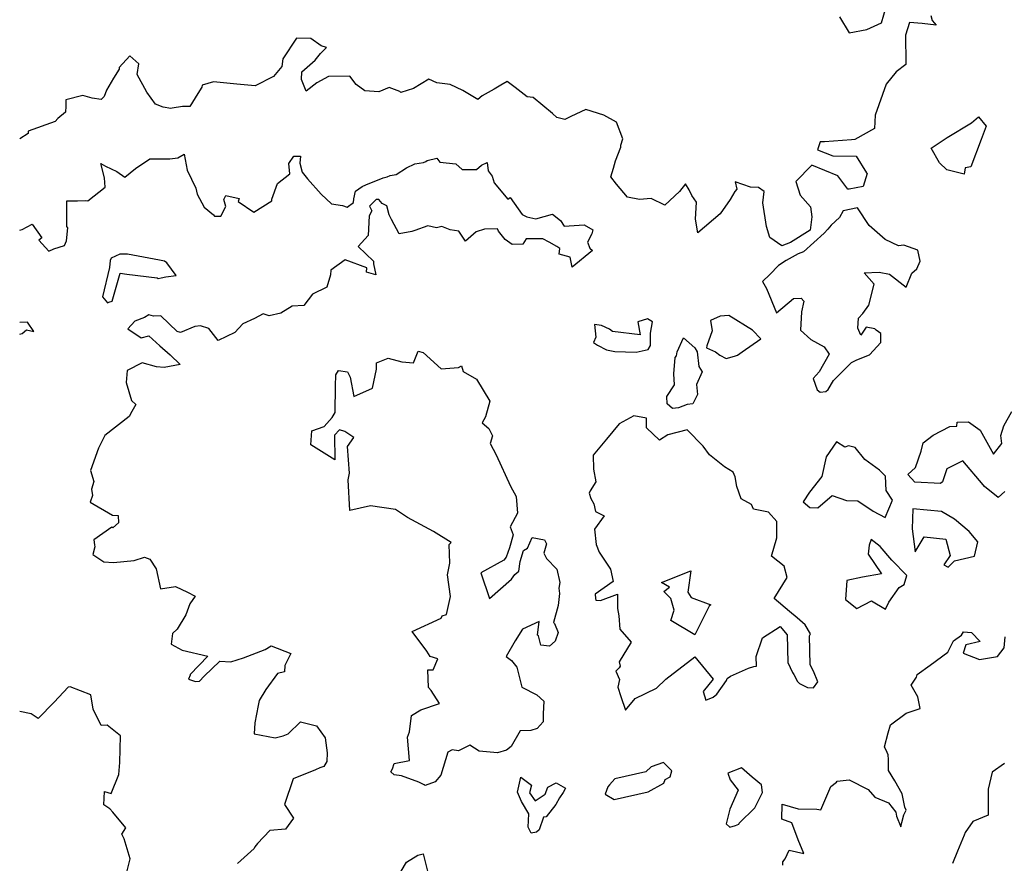
# Model space of a CAD drawing. Extents: x 2106028 to 2114230, y 2871231 to 2879433.
# Drawn here: x 2106028 to 2106558, y 2876241 to 2876695 of the extents above; entities that cross this region are included whole.
import ezdxf

# ---------------------------------------------------------------- set-up
doc = ezdxf.new("R2010")
doc.units = 0

msp = doc.modelspace()

# ---------------------------------------------------------------- linework, layer by layer
at = {"layer": 'Unknown_Line_Type', "color": 0}
for points in [[(2106469.44, 2876696.88, 3028), (2106474.77, 2876688.32, 3028), (2106484.24, 2876689.98, 3028), (2106492.09, 2876693.63, 3028), (2106494.64, 2876702.19, 3028)], [(2106518.69, 2876697.58, 3028), (2106519.38, 2876694.88, 3028), (2106520.61, 2876693.37, 3028), (2106521.64, 2876692.4, 3028), (2106513.97, 2876693.23, 3028), (2106507.14, 2876693.84, 3028), (2106505.12, 2876686.96, 3028), (2106505.26, 2876671.93, 3028), (2106505.24, 2876671.13, 3028), (2106499.97, 2876667.19, 3028), (2106494.6, 2876660.6, 3028), (2106488.75, 2876643.91, 3028), (2106488.33, 2876636.75, 3028), (2106477.71, 2876630.73, 3028), (2106476.07, 2876630.53, 3028), (2106461.41, 2876629.55, 3028), (2106459.09, 2876629.59, 3028), (2106457.62, 2876625.2, 3028), (2106466.02, 2876622.03, 3028), (2106478.5, 2876621.76, 3028), (2106484.13, 2876612.89, 3028), (2106484.41, 2876612.5, 3028), (2106482.19, 2876605.53, 3028), (2106474.76, 2876603.96, 3028), (2106474.06, 2876604.11, 3028), (2106468.66, 2876611.27, 3028), (2106454.66, 2876617.03, 3028), (2106445.93, 2876608.2, 3028), (2106448.28, 2876600.81, 3028), (2106453.96, 2876594.53, 3028), (2106454.66, 2876589.16, 3028), (2106453.78, 2876581.97, 3028), (2106443.18, 2876575.37, 3028), (2106438.41, 2876573.48, 3028), (2106432.09, 2876577.93, 3028), (2106430.15, 2876583.92, 3028), (2106428.19, 2876596.67, 3028), (2106428.91, 2876602.73, 3028), (2106425.82, 2876604.88, 3028), (2106421.58, 2876605.19, 3028), (2106413.35, 2876607.93, 3028), (2106414.29, 2876604.13, 3028), (2106413.11, 2876602.86, 3028), (2106410.71, 2876598.41, 3028), (2106405.32, 2876590.83, 3028), (2106393.14, 2876580.6, 3028), (2106391.92, 2876587.86, 3028), (2106392.54, 2876596.99, 3028), (2106389.98, 2876600.61, 3028), (2106388.53, 2876603.76, 3028), (2106386.54, 2876606.95, 3028), (2106383.27, 2876602.78, 3028), (2106375.45, 2876595.39, 3028), (2106368.16, 2876599.09, 3028), (2106361.8, 2876598.47, 3028), (2106355.27, 2876599.65, 3028), (2106349.51, 2876606.79, 3028), (2106346.39, 2876610.76, 3028), (2106347.88, 2876615.41, 3028), (2106348.84, 2876619.36, 3028), (2106351.8, 2876626.69, 3028), (2106351.67, 2876627.71, 3028), (2106352.88, 2876631.23, 3028), (2106349.46, 2876640.08, 3028), (2106342.68, 2876643.87, 3028), (2106332.86, 2876646.87, 3028), (2106324.81, 2876643.23, 3028), (2106321.58, 2876641.59, 3028), (2106317.28, 2876642.56, 3028), (2106314.89, 2876644.81, 3028), (2106304.56, 2876653.46, 3028), (2106301.39, 2876653.7, 3028), (2106294.88, 2876658.79, 3028), (2106290.52, 2876662.07, 3028), (2106287.07, 2876660.05, 3028), (2106283.45, 2876657.93, 3028), (2106277.06, 2876654.23, 3028), (2106274.76, 2876652.25, 3028), (2106266.65, 2876657.22, 3028), (2106259.92, 2876660.37, 3028), (2106252.74, 2876661.29, 3028), (2106248.43, 2876663.24, 3028), (2106240.13, 2876658.21, 3028), (2106233.27, 2876656.15, 3028), (2106232.81, 2876656.59, 3028), (2106226.96, 2876658.83, 3028), (2106221.35, 2876656.39, 3028), (2106213.81, 2876657.04, 3028), (2106209.17, 2876660.45, 3028), (2106205.86, 2876664.92, 3028), (2106194.32, 2876664.78, 3028), (2106188.11, 2876661.28, 3028), (2106182.33, 2876656.88, 3028), (2106179.72, 2876663.16, 3028), (2106179.97, 2876667.23, 3028), (2106187.15, 2876673.48, 3028), (2106189.93, 2876677.19, 3028), (2106193.29, 2876680.38, 3028), (2106190.3, 2876681.17, 3028), (2106184.74, 2876685.28, 3028), (2106177.07, 2876685.43, 3028), (2106169.69, 2876674.2, 3028), (2106169.23, 2876670.08, 3028), (2106164.75, 2876664.7, 3028), (2106154.85, 2876659.74, 3028), (2106144.95, 2876660.55, 3028), (2106132.44, 2876661.85, 3028), (2106126.28, 2876660.08, 3028), (2106126.01, 2876658.95, 3028), (2106124, 2876655.58, 3028), (2106119.7, 2876648.65, 3028), (2106115.77, 2876648.64, 3028), (2106110.11, 2876647.69, 3028), (2106109.48, 2876647.42, 3028), (2106105.24, 2876648.13, 3028), (2106101.22, 2876649.89, 3028), (2106096.43, 2876656.24, 3028), (2106091.35, 2876665.79, 3028), (2106092.2, 2876671.47, 3028), (2106087.24, 2876675.9, 3028), (2106081.56, 2876669.53, 3028), (2106081.56, 2876668.67, 3028), (2106078.55, 2876663.8, 3028), (2106074.77, 2876657.39, 3028), (2106073.57, 2876653.99, 3028), (2106071.86, 2876652.29, 3028), (2106066.95, 2876653.05, 3028), (2106061.96, 2876654.52, 3028), (2106052.91, 2876652.14, 3028), (2106052.9, 2876648.67, 3028), (2106052.76, 2876645.51, 3028), (2106048.61, 2876642.03, 3028), (2106047.17, 2876640.51, 3028), (2106032.49, 2876635.37, 3028), (2106032.53, 2876633.96, 3028), (2106028, 2876631.24, 3028)], [(2106527.49, 2876631.81, 3028), (2106540.66, 2876639.7, 3028), (2106544.4, 2876642.98, 3028), (2106548.6, 2876638.01, 3028), (2106545.74, 2876630.84, 3028), (2106540.17, 2876616.04, 3028), (2106537.24, 2876615.54, 3028), (2106536.68, 2876612.12, 3028), (2106527.25, 2876614.54, 3028), (2106523.39, 2876618.14, 3028), (2106518.89, 2876626.11, 3028), (2106527.49, 2876631.81, 3028)], [(2106028, 2876582, 3026), (2106029.42, 2876582.31, 3026), (2106034.71, 2876585.11, 3026), (2106039.91, 2876577.9, 3026), (2106038.39, 2876576.63, 3026), (2106043.62, 2876570.7, 3026), (2106046.32, 2876571.96, 3026), (2106052.07, 2876573.71, 3026), (2106053.18, 2876576.24, 3026), (2106053.98, 2876583.22, 3026), (2106053.38, 2876583.91, 3026), (2106053.37, 2876597.82, 3026), (2106059.07, 2876597.7, 3026), (2106063.57, 2876598.01, 3026), (2106064.62, 2876597.81, 3026), (2106074.08, 2876605.07, 3026), (2106073.72, 2876610.06, 3026), (2106071.78, 2876617.86, 3026), (2106074.27, 2876616.45, 3026), (2106080.26, 2876613.5, 3026), (2106084.71, 2876610.5, 3026), (2106090.34, 2876615.24, 3026), (2106098.13, 2876620.44, 3026), (2106108.78, 2876620.4, 3026), (2106113.25, 2876620.87, 3026), (2106116.54, 2876622.95, 3026), (2106118.15, 2876614.3, 3026), (2106122.93, 2876604.63, 3026), (2106123.67, 2876601.39, 3026), (2106127.33, 2876594.39, 3026), (2106132.38, 2876590.14, 3026), (2106132.84, 2876589.41, 3026), (2106136.32, 2876589.57, 3026), (2106138.96, 2876594.65, 3026), (2106137.97, 2876598.43, 3026), (2106138.99, 2876600.71, 3026), (2106146.14, 2876599, 3026), (2106145.7, 2876597.36, 3026), (2106154.04, 2876591.61, 3026), (2106163.83, 2876597.79, 3026), (2106163.87, 2876598.59, 3026), (2106166.8, 2876607.07, 3026), (2106173.42, 2876612.37, 3026), (2106172.98, 2876617.84, 3026), (2106175.59, 2876621.78, 3026), (2106179.16, 2876621.79, 3026), (2106178.91, 2876618.11, 3026), (2106180.18, 2876613.24, 3026), (2106183.07, 2876609.68, 3026), (2106190.42, 2876601.42, 3026), (2106195.87, 2876596.07, 3026), (2106201.89, 2876595.29, 3026), (2106204.39, 2876594.38, 3026), (2106207.75, 2876596.84, 3026), (2106207.94, 2876598.76, 3026), (2106208.86, 2876603.01, 3026), (2106212.45, 2876605.44, 3026), (2106214.47, 2876606.32, 3026), (2106223.83, 2876610.15, 3026), (2106225.92, 2876610.71, 3026), (2106227.44, 2876611.36, 3026), (2106230.76, 2876612.03, 3026), (2106236.27, 2876615.6, 3026), (2106240.77, 2876617.72, 3026)], [(2106240.77, 2876617.72, 3026), (2106245.39, 2876618.42, 3026), (2106246.73, 2876618.94, 3026), (2106247.49, 2876619.53, 3026), (2106252.64, 2876620.7, 3026), (2106254.29, 2876618.63, 3026), (2106262.95, 2876617.76, 3026), (2106266.25, 2876614.56, 3026), (2106274.09, 2876614.69, 3026), (2106276.75, 2876616.93, 3026), (2106279.69, 2876618.35, 3026), (2106280.35, 2876613.84, 3026), (2106282.46, 2876611.09, 3026), (2106283.5, 2876607.54, 3026), (2106290.92, 2876598.59, 3026), (2106292.18, 2876599.53, 3026), (2106298.58, 2876590.47, 3026), (2106301.16, 2876589.16, 3026), (2106306.05, 2876588.02, 3026), (2106315.02, 2876590.52, 3026), (2106319.23, 2876587.18, 3026), (2106321.18, 2876584.04, 3026), (2106332.02, 2876584.76, 3026), (2106336.72, 2876582.13, 3026), (2106336.12, 2876580.04, 3026), (2106333.87, 2876575.47, 3026), (2106335.15, 2876572.19, 3026), (2106336.56, 2876571.04, 3026), (2106325.5, 2876562.05, 3026), (2106324.47, 2876567.43, 3026), (2106318.61, 2876569.04, 3026), (2106318.86, 2876572.04, 3026), (2106317.26, 2876573.11, 3026), (2106313.2, 2876575.41, 3026), (2106309.81, 2876577.25, 3026), (2106300.8, 2876577.29, 3026), (2106298.99, 2876574.41, 3026), (2106293.31, 2876574.31, 3026), (2106289.53, 2876576.94, 3026), (2106285.87, 2876581.42, 3026), (2106285.26, 2876582.73, 3026), (2106278.3, 2876582.57, 3026), (2106273.78, 2876581.09, 3026), (2106268.14, 2876576.05, 3026), (2106264.46, 2876581.49, 3026), (2106259.93, 2876582.2, 3026), (2106255.4, 2876584.02, 3026), (2106252.5, 2876583.21, 3026), (2106247.87, 2876584.21, 3026), (2106240.83, 2876581.84, 3026), (2106239.14, 2876581.31, 3026), (2106232.31, 2876579.92, 3026), (2106228.31, 2876587.67, 3026), (2106227.05, 2876590.15, 3026), (2106225.76, 2876595.14, 3026), (2106223.14, 2876596.27, 3026), (2106221.4, 2876598.46, 3026), (2106219.99, 2876598.45, 3026), (2106216.39, 2876594.97, 3026), (2106217.72, 2876592.31, 3026), (2106216.29, 2876589.7, 3026), (2106215.61, 2876579.02, 3026), (2106210.23, 2876573.13, 3026), (2106218.51, 2876565.24, 3026), (2106218.55, 2876563.9, 3026), (2106219.84, 2876557.92, 3026), (2106214.76, 2876559.26, 3026), (2106214.98, 2876561.72, 3026), (2106203.24, 2876565.89, 3026), (2106195.54, 2876560.5, 3026), (2106195.37, 2876557.83, 3026), (2106193.49, 2876551.17, 3026), (2106185.71, 2876547.44, 3026), (2106181.1, 2876541.37, 3026), (2106174.8, 2876541.01, 3026), (2106168.6, 2876537.3, 3026), (2106162.38, 2876535.74, 3026), (2106159.08, 2876536.83, 3026), (2106154.5, 2876534.31, 3026), (2106148.16, 2876531.44, 3026), (2106143.86, 2876526.87, 3026), (2106134.83, 2876522.55, 3026), (2106129.86, 2876528.93, 3026), (2106125.43, 2876530.5, 3026), (2106122.33, 2876530.09, 3026), (2106114.55, 2876526.92, 3026), (2106112.76, 2876527.46, 3026), (2106104.1, 2876535.75, 3026), (2106100.13, 2876535.57, 3026), (2106097.63, 2876536.38, 3026), (2106095.28, 2876534.99, 3026), (2106090.02, 2876533.01, 3026), (2106086.23, 2876528.84, 3026), (2106093.38, 2876523.99, 3026), (2106097.49, 2876525.05, 3026), (2106103.47, 2876519.74, 3026), (2106109.01, 2876514.87, 3026), (2106114.42, 2876509.68, 3026), (2106105.8, 2876508.04, 3026), (2106101.64, 2876508.26, 3026), (2106093.98, 2876510.58, 3026), (2106085.91, 2876506.45, 3026), (2106085.28, 2876499.93, 3026), (2106088.19, 2876490.3, 3026), (2106090.49, 2876488.03, 3026), (2106088.32, 2876484.2, 3026), (2106086.9, 2876481.54, 3026), (2106073.93, 2876471.29, 3026), (2106070.46, 2876464.47, 3026), (2106066.07, 2876452.51, 3026), (2106068, 2876446.55, 3026), (2106066.66, 2876442.4, 3026), (2106067.17, 2876439.02, 3026), (2106066.04, 2876435.41, 3026), (2106077.91, 2876428.41, 3026), (2106081, 2876428.25, 3026), (2106081.17, 2876424.25, 3026), (2106078.09, 2876421.63, 3026), (2106077.55, 2876421.9, 3026), (2106067.85, 2876415.19, 3026), (2106068.2, 2876412.54, 3026), (2106068.5, 2876411.31, 3026), (2106067.37, 2876407.24, 3026), (2106073.38, 2876403.28, 3026), (2106078.51, 2876402.91, 3026), (2106089.71, 2876403.96, 3026), (2106095.14, 2876405.85, 3026), (2106098.06, 2876404.67, 3026), (2106101.44, 2876399.48, 3026), (2106103.9, 2876388.7, 3026), (2106111.9, 2876390.05, 3026), (2106118.34, 2876386.92, 3026), (2106122.59, 2876384.85, 3026), (2106119.63, 2876380.72, 3026), (2106117.56, 2876374.69, 3026), (2106112.83, 2876366.96, 3026), (2106110.31, 2876364.8, 3026), (2106109.52, 2876358.98, 3026), (2106115.49, 2876355.81, 3026), (2106129.31, 2876352.43, 3026), (2106119.8, 2876342.57, 3026), (2106119.8, 2876342.35, 3026), (2106118.95, 2876340.16, 3026), (2106122.62, 2876338.83, 3026), (2106124.89, 2876338.98, 3026), (2106127.28, 2876341.75, 3026), (2106135.74, 2876349.88, 3026), (2106141.79, 2876349.51, 3026), (2106148.6, 2876351.56, 3026), (2106160.15, 2876356.07, 3026), (2106163.4, 2876358.13, 3026), (2106174.04, 2876354, 3026), (2106170.72, 2876347.45, 3026), (2106170.67, 2876344, 3026), (2106166.92, 2876343.17, 3026), (2106160.5, 2876334.5, 3026), (2106157.03, 2876328.71, 3026), (2106156.49, 2876325.94, 3026), (2106154.65, 2876316.66, 3026), (2106154.28, 2876310.63, 3026), (2106165.54, 2876308.55, 3026), (2106169.89, 2876309.63, 3026), (2106172.54, 2876310.58, 3026), (2106179.18, 2876317.12, 3026), (2106187.88, 2876314.94, 3026), (2106192.54, 2876308.43, 3026), (2106193.53, 2876300.5, 3026), (2106193.37, 2876295.77, 3026), (2106191.86, 2876293.1, 3026), (2106189.67, 2876292.3, 3026), (2106187.29, 2876291.31, 3026), (2106175.36, 2876286.42, 3026), (2106170.56, 2876272.66, 3026), (2106175.38, 2876265.16, 3026), (2106171.07, 2876259.24, 3026), (2106162.68, 2876258.53, 3026), (2106156.15, 2876251.53, 3026), (2106154.68, 2876249.76, 3026), (2106154.37, 2876248.95, 3026), (2106145.24, 2876240.86, 3026)], [(2106430.12, 2876550.55, 3028), (2106435.61, 2876537.47, 3028), (2106444.77, 2876545.17, 3028), (2106448.92, 2876545.38, 3028), (2106450.37, 2876543.8, 3028), (2106448.97, 2876537.93, 3028), (2106448.47, 2876528.06, 3028), (2106454, 2876523.12, 3028), (2106461.34, 2876519.17, 3028), (2106463.99, 2876515.18, 3028), (2106458.55, 2876505.66, 3028), (2106455.43, 2876502, 3028), (2106457.55, 2876496, 3028), (2106459.16, 2876494.61, 3028), (2106462.17, 2876495.01, 3028), (2106463.37, 2876496.16, 3028), (2106466.24, 2876500.94, 3028), (2106475.98, 2876510.74, 3028), (2106478.77, 2876512.04, 3028), (2106485.69, 2876514.79, 3028), (2106491.87, 2876521.4, 3028), (2106491.72, 2876526.29, 3028), (2106489.31, 2876528.03, 3028), (2106488.51, 2876528.78, 3028), (2106483.97, 2876529.69, 3028), (2106481.06, 2876525.45, 3028), (2106479.37, 2876529.24, 3028), (2106479.76, 2876534.6, 3028), (2106482.02, 2876536.99, 3028), (2106485.36, 2876541.61, 3028), (2106488.23, 2876552.81, 3028), (2106482.78, 2876559.02, 3028), (2106490.94, 2876559.3, 3028), (2106496.44, 2876558.22, 3028), (2106505.46, 2876551.2, 3028), (2106508.4, 2876558.85, 3028), (2106511.18, 2876561.19, 3028), (2106512.94, 2876565.27, 3028), (2106511.68, 2876571.26, 3028), (2106504.12, 2876573.87, 3028), (2106501.24, 2876573.54, 3028), (2106494.2, 2876576.95, 3028), (2106485.54, 2876584.5, 3028), (2106479.19, 2876594.03, 3028), (2106471.47, 2876592.39, 3028), (2106469.49, 2876588.86, 3028), (2106464.98, 2876584.57, 3028), (2106463.3, 2876582.58, 3028), (2106461.22, 2876580.37, 3028), (2106450.05, 2876570.35, 3028), (2106447.3, 2876569.16, 3028), (2106440.74, 2876565.59, 3028), (2106436.6, 2876562.98, 3028), (2106432.03, 2876558.01, 3028), (2106428.1, 2876554.26, 3028), (2106430.12, 2876550.55, 3028)], [(2106082.06, 2876558.78, 3024), (2106085.67, 2876558.33, 3024), (2106101.97, 2876556.2, 3024), (2106102.58, 2876555.87, 3024), (2106104.22, 2876556.3, 3024), (2106106.76, 2876556.79, 3024), (2106112.2, 2876557.59, 3024), (2106107.16, 2876564.33, 3024), (2106105.92, 2876565.32, 3024), (2106103.22, 2876565.73, 3024), (2106086.08, 2876569.07, 3024), (2106082.01, 2876568.99, 3024), (2106077.28, 2876566.92, 3024), (2106076.78, 2876565.6, 3024), (2106076.44, 2876561.79, 3024), (2106072.64, 2876545.99, 3024), (2106075.33, 2876542.83, 3024), (2106075.92, 2876543.19, 3024), (2106077.81, 2876543.75, 3024), (2106082.06, 2876558.78, 3024)], [(2106028, 2876525.88, 3024), (2106029.36, 2876526.34, 3024), (2106031.71, 2876528.36, 3024), (2106035.54, 2876527.32, 3024), (2106032.14, 2876532.48, 3024), (2106028, 2876532.2, 3024)], [(2106344.04, 2876517.58, 3028), (2106348.47, 2876516.54, 3028), (2106360.03, 2876516.27, 3028), (2106366.54, 2876517.65, 3028), (2106367.71, 2876519.78, 3028), (2106367.65, 2876526.39, 3028), (2106368.86, 2876532.65, 3028), (2106366.06, 2876534.12, 3028), (2106360.89, 2876532.63, 3028), (2106362.25, 2876525.66, 3028), (2106347.28, 2876527.32, 3028), (2106345.72, 2876528.66, 3028), (2106341.31, 2876530.52, 3028), (2106337.62, 2876531.22, 3028), (2106338.3, 2876524.34, 3028), (2106337.12, 2876521.52, 3028), (2106339.28, 2876520, 3028), (2106344.04, 2876517.58, 3028)], [(2106402.67, 2876516.42, 3028), (2106405.04, 2876514.61, 3028), (2106408.5, 2876512.84, 3028), (2106412.95, 2876514.12, 3028), (2106414.59, 2876514.57, 3028), (2106417.04, 2876516.41, 3028), (2106427.14, 2876523.42, 3028), (2106422.73, 2876528.07, 3028), (2106409.99, 2876536, 3028), (2106405.34, 2876535.67, 3028), (2106400.06, 2876533.22, 3028), (2106400.95, 2876527.81, 3028), (2106398.16, 2876519.67, 3028), (2106397.96, 2876518.55, 3028), (2106402.67, 2876516.42, 3028)], [(2106392.46, 2876498.84, 3028), (2106393.1, 2876493.39, 3028), (2106390.57, 2876488.5, 3028), (2106387.42, 2876488.12, 3028), (2106382.75, 2876486.26, 3028), (2106379.61, 2876485.97, 3028), (2106376.76, 2876488.45, 3028), (2106376.48, 2876492.32, 3028), (2106380.59, 2876498.73, 3028), (2106380.39, 2876504.66, 3028), (2106381.08, 2876513.29, 3028), (2106381.72, 2876514.23, 3028), (2106382.18, 2876516.48, 3028), (2106385.47, 2876523.89, 3028), (2106391.57, 2876518.62, 3028), (2106392.89, 2876516.42, 3028), (2106393.72, 2876508.51, 3028), (2106395.61, 2876505.64, 3028), (2106392.46, 2876498.84, 3028)], [(2106245.28, 2876516.01, 3028), (2106254.96, 2876507.18, 3028), (2106264.29, 2876507.93, 3028), (2106265.89, 2876508.86, 3028), (2106266.77, 2876505.88, 3028), (2106274.1, 2876501.79, 3028), (2106281.29, 2876489.91, 3028), (2106278.96, 2876481.44, 3028), (2106277.11, 2876478.18, 3028), (2106280.58, 2876475.09, 3028), (2106282.64, 2876471.11, 3028), (2106281.4, 2876466.99, 3028), (2106284.55, 2876460.87, 3028), (2106292.39, 2876444.03, 3028), (2106295.4, 2876438.59, 3028), (2106296.11, 2876429.45, 3028), (2106292.15, 2876422.24, 3028), (2106293.86, 2876417.89, 3028), (2106291.86, 2876410.88, 3028), (2106290.01, 2876405.8, 3028), (2106288.66, 2876404.13, 3028), (2106276.32, 2876397.36, 3028), (2106280.99, 2876383.6, 3028), (2106292.95, 2876393.91, 3028), (2106294.72, 2876396.56, 3028), (2106296.79, 2876398.24, 3028), (2106297.62, 2876403.48, 3028), (2106299.34, 2876409.39, 3028), (2106301.47, 2876410.6, 3028), (2106303.99, 2876416.38, 3028), (2106310.68, 2876415.08, 3028), (2106311.79, 2876412.93, 3028), (2106310.37, 2876408.06, 3028), (2106311.78, 2876405.06, 3028), (2106317.24, 2876399.29, 3028), (2106318.97, 2876392.21, 3028), (2106318.28, 2876389.18, 3028), (2106318.72, 2876386.19, 3028), (2106317.98, 2876379.83, 3028), (2106315.41, 2876370.58, 3028), (2106315.95, 2876370.08, 3028), (2106318.08, 2876365.26, 3028), (2106316.34, 2876360.53, 3028), (2106313.28, 2876357.9, 3028), (2106308.66, 2876358.42, 3028), (2106307.39, 2876363.37, 3028), (2106306.88, 2876363.83, 3028), (2106307.72, 2876371.11, 3028), (2106298.78, 2876367.07, 3028), (2106294.85, 2876360.82, 3028), (2106290.09, 2876352.27, 3028), (2106292.93, 2876350.09, 3028), (2106295.8, 2876346.62, 3028), (2106298.36, 2876335.75, 3028), (2106306.53, 2876331.66, 3028), (2106310.2, 2876328.34, 3028), (2106309.85, 2876321.51, 3028), (2106309.97, 2876317.15, 3028), (2106306.68, 2876313.52, 3028), (2106303.32, 2876312.42, 3028), (2106297.47, 2876312.22, 3028), (2106292.78, 2876303.93, 3028), (2106290.2, 2876301.81, 3028), (2106285.35, 2876300.39, 3028), (2106275.37, 2876301.42, 3028), (2106270.43, 2876304.63, 3028), (2106264.24, 2876301.57, 3028), (2106260.88, 2876302.04, 3028), (2106258.63, 2876300.88, 3028), (2106254.73, 2876288.49, 3028), (2106251.76, 2876284.84, 3028), (2106246.41, 2876282.83, 3028), (2106245.9, 2876283.28, 3028), (2106243, 2876284.62, 3028), (2106233.58, 2876288.01, 3028), (2106229.76, 2876288.6, 3028), (2106227.87, 2876290.12, 3028), (2106228.78, 2876291.73, 3028), (2106229.67, 2876294.68, 3028), (2106237.96, 2876296.35, 3028), (2106236.93, 2876308.88, 3028), (2106238.01, 2876311.83, 3028), (2106238.96, 2876320.59, 3028), (2106244.11, 2876323.62, 3028), (2106254.18, 2876327.05, 3028), (2106249.57, 2876334.05, 3028), (2106248.16, 2876335.64, 3028), (2106247.86, 2876345.12, 3028), (2106250.6, 2876345.15, 3028), (2106253.26, 2876351.03, 3028), (2106249.12, 2876352.37, 3028), (2106247.28, 2876355.2, 3028), (2106239.45, 2876365.79, 3028), (2106255.08, 2876372.91, 3028), (2106255.59, 2876374.14, 3028), (2106257.91, 2876374.98, 3028), (2106260, 2876384.65, 3028), (2106258.44, 2876396.28, 3028), (2106259.71, 2876402.55, 3028), (2106259.29, 2876412.62, 3028), (2106260.3, 2876413.79, 3028), (2106250.87, 2876419.62, 3028), (2106236.8, 2876427.22, 3028), (2106230.48, 2876431.44, 3028), (2106216.96, 2876433.55, 3028), (2106205.86, 2876430.97, 3028), (2106204.94, 2876447.48, 3028), (2106205.6, 2876451.06, 3028), (2106204.46, 2876465.36, 3028), (2106207.91, 2876470.34, 3028), (2106203.16, 2876473.48, 3028), (2106200.26, 2876474.33, 3028), (2106197.46, 2876471.48, 3028), (2106197.79, 2876458.25, 3028), (2106184.79, 2876466.42, 3028), (2106185.36, 2876473.84, 3028), (2106191.94, 2876476.23, 3028), (2106196.33, 2876481.12, 3028), (2106197.92, 2876483.74, 3028), (2106198.06, 2876497.85, 3028), (2106198.31, 2876504.1, 3028), (2106199.67, 2876506.38, 3028), (2106204.63, 2876505.68, 3028), (2106205.95, 2876502.85, 3028), (2106208.02, 2876492.37, 3028), (2106217.96, 2876496.94, 3028), (2106220.14, 2876507.01, 3028), (2106220.17, 2876510.41, 3028), (2106226.41, 2876512.99, 3028), (2106233.88, 2876511.02, 3028), (2106240.15, 2876510.47, 3028), (2106242.54, 2876516.83, 3028), (2106245.28, 2876516.01, 3028)], [(2106558.62, 2876441.13, 3026), (2106554.89, 2876437.96, 3026), (2106547.65, 2876443.95, 3026), (2106546.84, 2876444.78, 3026), (2106535.87, 2876457.76, 3026), (2106527.34, 2876453.39, 3026), (2106524.92, 2876446.44, 3026), (2106523.87, 2876445.53, 3026), (2106510.04, 2876446.17, 3026), (2106506.31, 2876450.43, 3026), (2106510.41, 2876454.05, 3026), (2106513.52, 2876462.98, 3026), (2106514.66, 2876467.35, 3026), (2106519.96, 2876471.5, 3026), (2106528.98, 2876476.12, 3026), (2106532.8, 2876476.39, 3026), (2106532.9, 2876478.57, 3026), (2106539, 2876478.64, 3026), (2106545.29, 2876474.2, 3026), (2106552.44, 2876461.25, 3026), (2106556.97, 2876466.99, 3026), (2106556.4, 2876471.34, 3026), (2106558.07, 2876476.63, 3026), (2106562.27, 2876484.24, 3026)], [(2106351.67, 2876330.77, 3026), (2106354.27, 2876323.36, 3026), (2106359.52, 2876329.75, 3026), (2106370.96, 2876335.34, 3026), (2106376.04, 2876340.16, 3026), (2106391.57, 2876352.1, 3026), (2106401.53, 2876340.08, 3026), (2106396.09, 2876333.48, 3026), (2106397.57, 2876328.88, 3026), (2106401.53, 2876330.43, 3026), (2106403.42, 2876332, 3026), (2106408.71, 2876339.36, 3026), (2106408.99, 2876340.48, 3026), (2106410.79, 2876341.74, 3026), (2106420.57, 2876346.12, 3026), (2106423.44, 2876346.94, 3026), (2106424.86, 2876347.17, 3026), (2106424.62, 2876352.28, 3026), (2106428.02, 2876362.36, 3026), (2106437.5, 2876368.47, 3026), (2106441.32, 2876363.99, 3026), (2106441.67, 2876349.17, 3026), (2106444.13, 2876343.65, 3026), (2106444.94, 2876342.66, 3026), (2106446.87, 2876338.89, 3026), (2106447.99, 2876337.76, 3026), (2106452.29, 2876335.62, 3026), (2106455.49, 2876335.38, 3026), (2106457.93, 2876338.72, 3026), (2106455.52, 2876344.48, 3026), (2106453.78, 2876347.89, 3026), (2106453.41, 2876363.45, 3026), (2106453.99, 2876364.5, 3026), (2106451.01, 2876369.36, 3026), (2106446.66, 2876373.21, 3026), (2106442.54, 2876376.48, 3026), (2106434.32, 2876383.58, 3026), (2106441.33, 2876394.88, 3026), (2106439.73, 2876400.96, 3026), (2106432.94, 2876406.28, 3026), (2106435.71, 2876416.3, 3026), (2106435.84, 2876425.08, 3026), (2106431.35, 2876430.13, 3026), (2106423.18, 2876431.63, 3026), (2106422.16, 2876434.28, 3026), (2106416.48, 2876437.3, 3026), (2106414.26, 2876443.88, 3026), (2106413.33, 2876449.11, 3026), (2106412.32, 2876451.68, 3026), (2106407.61, 2876454.42, 3026), (2106399.58, 2876461.01, 3026), (2106396.18, 2876465.56, 3026), (2106387.48, 2876474.42, 3026), (2106377.11, 2876471.77, 3026), (2106372.5, 2876468.91, 3026), (2106365.65, 2876475.4, 3026), (2106365.65, 2876480.65, 3026), (2106358.81, 2876481.97, 3026), (2106350.77, 2876477.66, 3026), (2106343.98, 2876469.41, 3026), (2106336.92, 2876460.72, 3026), (2106336.95, 2876453.31, 3026), (2106338.33, 2876446.4, 3026), (2106335.16, 2876441.62, 3026), (2106334.73, 2876440.23, 3026), (2106335.58, 2876437.47, 3026), (2106337.29, 2876434.47, 3026), (2106338.08, 2876430.49, 3026), (2106342.79, 2876428.16, 3026), (2106337.63, 2876420.93, 3026), (2106338.52, 2876412.61, 3026), (2106340.11, 2876408.56, 3026), (2106346.15, 2876399.3, 3026), (2106347.65, 2876392.78, 3026), (2106337.88, 2876385.81, 3026), (2106338.03, 2876383.64, 3026), (2106338.29, 2876382.59, 3026), (2106340.76, 2876382.42, 3026), (2106350.04, 2876385.88, 3026), (2106349.93, 2876378.2, 3026), (2106350.67, 2876374.26, 3026), (2106351.21, 2876367.11, 3026), (2106357.37, 2876360.03, 3026), (2106350.9, 2876349.52, 3026), (2106351.47, 2876347.07, 3026), (2106350.82, 2876346.28, 3026), (2106349.13, 2876344.5, 3026), (2106351.08, 2876339.94, 3026), (2106350.23, 2876335.74, 3026), (2106351.67, 2876330.77, 3026)], [(2106457.85, 2876432.37, 3026), (2106465.62, 2876439.13, 3026), (2106473.21, 2876436.41, 3026), (2106479.48, 2876436.1, 3026), (2106487.66, 2876430.58, 3026), (2106494.17, 2876427.23, 3026), (2106497.99, 2876436.45, 3026), (2106494.58, 2876441.74, 3026), (2106494.21, 2876449.45, 3026), (2106490.98, 2876452.67, 3026), (2106483.09, 2876458.42, 3026), (2106477.9, 2876464.89, 3026), (2106474.33, 2876465.83, 3026), (2106472.36, 2876465.07, 3026), (2106467.96, 2876467.92, 3026), (2106462.4, 2876459.83, 3026), (2106459.93, 2876449.19, 3026), (2106453.3, 2876440.77, 3026), (2106449.89, 2876435.63, 3026), (2106453.59, 2876432.66, 3026), (2106457.85, 2876432.37, 3026)], [(2106515.15, 2876416.75, 3026), (2106526.83, 2876415.54, 3026), (2106529.15, 2876406.66, 3026), (2106525.8, 2876401.73, 3026), (2106527.98, 2876400.5, 3026), (2106531.43, 2876403.92, 3026), (2106542.31, 2876406.45, 3026), (2106544.08, 2876414.16, 3026), (2106539.41, 2876419.73, 3026), (2106531.48, 2876426.28, 3026), (2106524.51, 2876430.51, 3026), (2106509.06, 2876431.81, 3026), (2106508.71, 2876421.13, 3026), (2106510.2, 2876408.61, 3026), (2106515.15, 2876416.75, 3026)], [(2106486.61, 2876415.35, 3026), (2106485.51, 2876412.3, 3026), (2106484.94, 2876407.45, 3026), (2106492.15, 2876396.91, 3026), (2106481.95, 2876395.07, 3026), (2106473.46, 2876393.26, 3026), (2106472.77, 2876383.1, 3026), (2106478.89, 2876378.24, 3026), (2106486.81, 2876382.24, 3026), (2106494.25, 2876377.88, 3026), (2106496.03, 2876381.54, 3026), (2106501.58, 2876389.49, 3026), (2106504.4, 2876391.17, 3026), (2106505.78, 2876395.87, 3026), (2106497.7, 2876404.22, 3026), (2106491.34, 2876411.64, 3026), (2106486.61, 2876415.35, 3026)], [(2106378.75, 2876371.69, 3026), (2106380.43, 2876377.33, 3026), (2106380.05, 2876378.45, 3026), (2106378.64, 2876383.53, 3026), (2106374.97, 2876387.35, 3026), (2106378.05, 2876389.64, 3026), (2106373.72, 2876392.19, 3026), (2106389.38, 2876398.39, 3026), (2106387.8, 2876387.05, 3026), (2106389.58, 2876384.16, 3026), (2106400.14, 2876380.16, 3026), (2106399.36, 2876379.48, 3026), (2106391.55, 2876364.04, 3026), (2106378.75, 2876371.69, 3026)], [(2106438.99, 2876239.94, 3028), (2106438.99, 2876241.65, 3028), (2106440.19, 2876243.31, 3028), (2106442.48, 2876248.08, 3028), (2106450.3, 2876246.18, 3028), (2106447.24, 2876253.6, 3028), (2106443.94, 2876262.8, 3028), (2106438.51, 2876264.67, 3028), (2106438.73, 2876272.75, 3028), (2106447.19, 2876270.31, 3028), (2106457.33, 2876270.12, 3028), (2106459.44, 2876269.73, 3028), (2106464.91, 2876282.34, 3028), (2106467.92, 2876284.62, 3028), (2106468.2, 2876285.21, 3028), (2106474.82, 2876285.95, 3028), (2106484.96, 2876280.67, 3028), (2106488.6, 2876276.5, 3028), (2106495.86, 2876273.46, 3028), (2106499.86, 2876268.45, 3028), (2106500.21, 2876266.4, 3028), (2106502.58, 2876260.6, 3028), (2106503.02, 2876262.82, 3028), (2106504.17, 2876267.06, 3028), (2106505.34, 2876269.53, 3028), (2106504.68, 2876271.22, 3028), (2106503.25, 2876278.37, 3028), (2106499.39, 2876285.42, 3028), (2106496, 2876290.88, 3028), (2106495.91, 2876296.85, 3028), (2106495.69, 2876299.27, 3028), (2106495.22, 2876300.69, 3028), (2106493.81, 2876303.67, 3028), (2106495.81, 2876311.12, 3028), (2106497.03, 2876315.46, 3028), (2106505.48, 2876321.86, 3028), (2106512.88, 2876324.39, 3028), (2106511.63, 2876330.54, 3028), (2106508.09, 2876336.88, 3028), (2106510.92, 2876341.28, 3028), (2106511.38, 2876342.69, 3028), (2106518.27, 2876347.59, 3028), (2106527.8, 2876354.62, 3028), (2106530.87, 2876360.74, 3028), (2106535.23, 2876363.77, 3028), (2106536.25, 2876365.59, 3028), (2106540.66, 2876365.23, 3028), (2106545.31, 2876360.33, 3028), (2106537.54, 2876358.67, 3028), (2106536.05, 2876354.18, 3028), (2106544.86, 2876350.72, 3028), (2106554.63, 2876352.33, 3028), (2106558.16, 2876356.92, 3028), (2106558.81, 2876362.86, 3028)], [(2106085.49, 2876235.42, 3024), (2106087.49, 2876243.34, 3024), (2106084.24, 2876254.1, 3024), (2106083.07, 2876256.64, 3024), (2106085.19, 2876259.98, 3024), (2106078.23, 2876268.49, 3024), (2106076.6, 2876270.27, 3024), (2106073.24, 2876272.39, 3024), (2106073.75, 2876279.53, 3024), (2106077.2, 2876278.49, 3024), (2106081.32, 2876288.82, 3024), (2106081.93, 2876295.16, 3024), (2106082.22, 2876309.53, 3024), (2106075.08, 2876315.29, 3024), (2106071.87, 2876315.22, 3024), (2106067.6, 2876323.92, 3024), (2106066.38, 2876331.75, 3024), (2106055.22, 2876336.02, 3024), (2106054.03, 2876335.83, 3024), (2106046.48, 2876327.68, 3024), (2106038.03, 2876318.96, 3024), (2106034.14, 2876321.38, 3024), (2106028, 2876322.63, 3024)], [(2106344.79, 2876282.08, 3026), (2106343.31, 2876278.1, 3026), (2106348.08, 2876275.24, 3026), (2106366.39, 2876279.41, 3026), (2106374.91, 2876284.07, 3026), (2106375.71, 2876286.14, 3026), (2106378.31, 2876287.5, 3026), (2106379.21, 2876290.75, 3026), (2106374.78, 2876295.28, 3026), (2106368.08, 2876292.87, 3026), (2106365.31, 2876290.23, 3026), (2106348.47, 2876286.4, 3026), (2106345.69, 2876283.11, 3026), (2106344.79, 2876282.08, 3026)], [(2106558.44, 2876294.73, 3030), (2106551.76, 2876290.01, 3030), (2106549.64, 2876280.8, 3030), (2106549.58, 2876272.8, 3030), (2106549.66, 2876266.85, 3030), (2106541.25, 2876263.4, 3030)], [(2106322.01, 2876281.49, 3028), (2106320.64, 2876279.03, 3028), (2106318.78, 2876276.26, 3028), (2106316.71, 2876272.52, 3028), (2106311.63, 2876265.94, 3028), (2106310.14, 2876265.8, 3028), (2106307.84, 2876258.98, 3028), (2106306.29, 2876257.62, 3028), (2106303.45, 2876257.16, 3028), (2106301.88, 2876260.34, 3028), (2106302.18, 2876267.61, 3028), (2106298.28, 2876274.21, 3028), (2106296.17, 2876279.19, 3028), (2106297.94, 2876287.39, 3028), (2106303.71, 2876283.08, 3028), (2106302.54, 2876278.82, 3028), (2106305.7, 2876274.58, 3028), (2106310.93, 2876278.23, 3028), (2106312.47, 2876281.94, 3028), (2106316.9, 2876284.32, 3028), (2106322.01, 2876281.49, 3028)], [(2106408.41, 2876262.23, 3028), (2106410.53, 2876260.38, 3028), (2106413.51, 2876261.36, 3028), (2106415.25, 2876262.01, 3028), (2106415.44, 2876262.63, 3028), (2106423.89, 2876270.79, 3028), (2106428.14, 2876279.03, 3028), (2106427.53, 2876283.13, 3028), (2106422.56, 2876287.29, 3028), (2106416.67, 2876292.3, 3028), (2106409.47, 2876289.56, 3028), (2106410.71, 2876285.94, 3028), (2106414.92, 2876280.27, 3028), (2106410.39, 2876270.11, 3028), (2106408.41, 2876262.23, 3028)], [(2106541.25, 2876263.4, 3030), (2106537.13, 2876257.45, 3030), (2106536.67, 2876256.02, 3030), (2106533.14, 2876247.42, 3030), (2106530.41, 2876240.83, 3030)], [(2106233.54, 2876236.76, 3026), (2106236.41, 2876241.59, 3026), (2106242.43, 2876245.24, 3026), (2106245.25, 2876246.11, 3026), (2106247.77, 2876235.97, 3026)]]:
    msp.add_polyline3d(points, dxfattribs=at)

doc.saveas('drawing.dxf')
